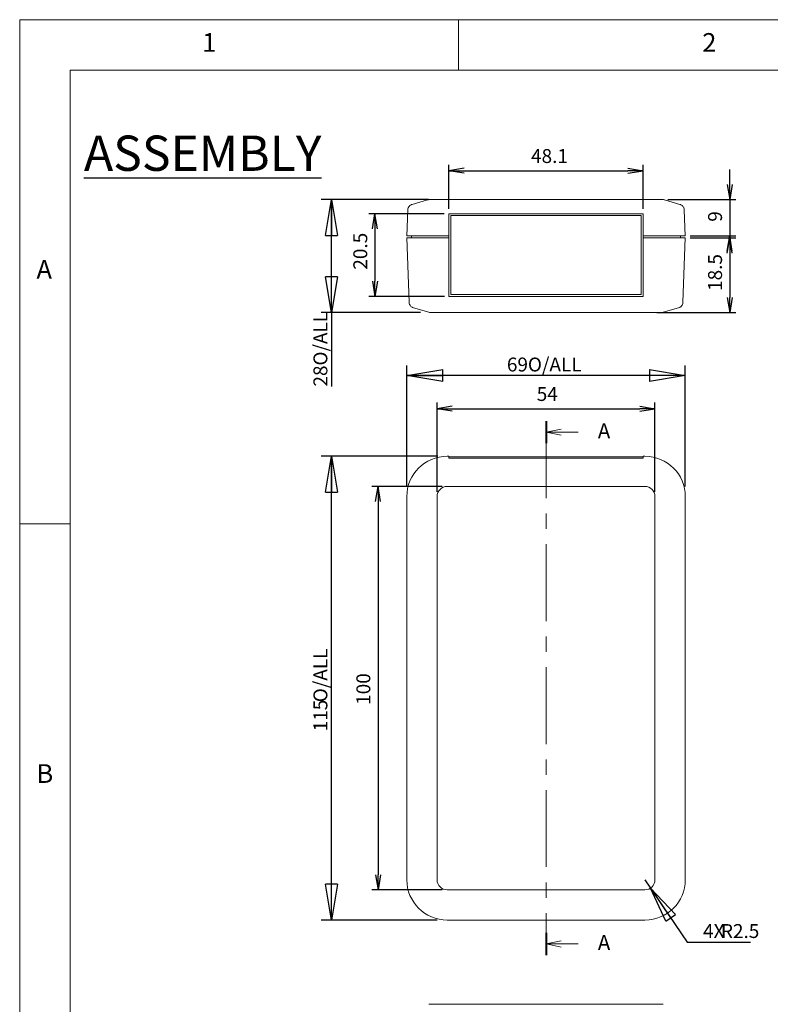
# Model space of a CAD drawing. Units: millimetres. Extents: x 5 to 292, y 5 to 205.
# Drawn here: x 5 to 79, y 107 to 205 of the extents above; entities that cross this region are included whole.
import ezdxf

# ---------------------------------------------------------------- set-up
doc = ezdxf.new("R2010")
doc.units = ezdxf.units.MM
doc.linetypes.add('CENTERX2', pattern=[20.32, 12.7, -2.54, 2.54, -2.54])
doc.layers.add('FORMAT', color=7, linetype='Continuous')
doc.layers.add('SECTION_LINE_(ISO)', color=179, linetype='CENTERX2', lineweight=15)
doc.layers.add('VISIBLE_(ISO)', color=179, linetype='Continuous', lineweight=15)
doc.styles.add('SLDTEXTSTYLE0', font='TXT', dxfattribs={"width": 0.7})
doc.styles.add('SLDTEXTSTYLE1', font='TXT', dxfattribs={"width": 0.75})
doc.dimstyles.new('SLDDIMSTYLE0', dxfattribs={"dimtxt": 1.38, "dimasz": 3.556, "dimexe": 0, "dimexo": 0.0625, "dimgap": 0.345, "dimtad": 1, "dimdec": 1, "dimlfac": 2.5, "dimrnd": 1e-09, "dimzin": 12, "dimdsep": 46, "dimtxsty": 'SLDTEXTSTYLE0', "dimblk1": 'NONE', "dimblk2": 'NONE', "dimsah": 1, "dimcen": 0.09, "dimadec": 0, "dimazin": 3, "dimtfac": 1, "dimtofl": 0, "dimtmove": 0, "dimatfit": 3, "dimldrblk": 'NONE', "dimfxl": 0, "dimfrac": 2, "dimtolj": 1, "dimtzin": 12, "dimarcsym": 0})
doc.dimstyles.new('SLDDIMSTYLE1', dxfattribs={"dimtxt": 1.38, "dimasz": 3.556, "dimexe": 0, "dimexo": 0.0625, "dimgap": 0.345, "dimtad": 1, "dimdec": 6, "dimlfac": 2.5, "dimrnd": 1e-09, "dimzin": 12, "dimdsep": 46, "dimtxsty": 'SLDTEXTSTYLE0', "dimblk1": 'CLOSED', "dimblk2": 'CLOSED', "dimsah": 1, "dimcen": 0.09, "dimadec": 0, "dimazin": 3, "dimtfac": 1, "dimtofl": 0, "dimtmove": 0, "dimatfit": 3, "dimldrblk": 'CLOSED', "dimfxl": 0, "dimfrac": 2, "dimtolj": 1, "dimtzin": 12, "dimarcsym": 0})
doc.dimstyles.new('SLDDIMSTYLE2', dxfattribs={"dimtxt": 1.38, "dimasz": 3.556, "dimexe": 0, "dimexo": 0.0625, "dimgap": 0.345, "dimtad": 1, "dimdec": 6, "dimlfac": 2.5, "dimrnd": 1e-09, "dimzin": 12, "dimdsep": 46, "dimtxsty": 'SLDTEXTSTYLE0', "dimblk1": 'NONE', "dimblk2": 'NONE', "dimsah": 1, "dimcen": 0.09, "dimadec": 0, "dimazin": 3, "dimtfac": 1, "dimtofl": 0, "dimtmove": 0, "dimatfit": 3, "dimldrblk": 'NONE', "dimfxl": 0, "dimfrac": 2, "dimtolj": 1, "dimtzin": 12, "dimarcsym": 0})
doc.dimstyles.new('SLDDIMSTYLE7', dxfattribs={"dimtxt": 1.38, "dimasz": 3.556, "dimexe": 0, "dimexo": 0.0625, "dimgap": 0.345, "dimtad": 0, "dimtih": 1, "dimtoh": 1, "dimdec": 1, "dimlfac": 2.5, "dimrnd": 1e-09, "dimzin": 12, "dimdsep": 46, "dimtxsty": 'SLDTEXTSTYLE0', "dimblk1": 'CLOSED', "dimblk2": 'CLOSED', "dimsah": 1, "dimcen": 0, "dimadec": 0, "dimazin": 3, "dimtfac": 1, "dimtofl": 0, "dimtmove": 0, "dimatfit": 3, "dimldrblk": 'CLOSED', "dimfxl": 0, "dimfrac": 2, "dimtolj": 1, "dimtzin": 12, "dimarcsym": 0})

# ---------------------------------------------------------------- blocks, each defined once
blk = doc.blocks.new('2DTRANSSECTION0')
at = {"layer": 'SECTION_LINE_(ISO)', "linetype": 'CENTERX2'}
blk.add_line((83.63, 242.96), (83.63, 154.75), dxfattribs=at)
at = {"layer": 'SECTION_LINE_(ISO)', "linetype": 'Continuous', "lineweight": 40}
for p, q in [((83.63, 242.96), (83.63, 239.32)), ((83.63, 158.39), (83.63, 154.75))]:
    blk.add_line(p, q, dxfattribs=at)
at = {"layer": 'SECTION_LINE_(ISO)', "linetype": 'Continuous'}
for p, q in [((86.13, 241.64), (83.63, 241.14)), ((86.13, 241.14), (83.63, 241.14)), ((83.63, 241.14), (86.13, 240.64)), ((88.95, 241.14), (86.13, 241.14)), ((86.13, 157.07), (83.63, 156.57)), ((86.13, 156.57), (83.63, 156.57)), ((83.63, 156.57), (86.13, 156.07)), ((88.95, 156.57), (86.13, 156.57))]:
    blk.add_line(p, q, dxfattribs=at)
at = {"layer": 'SECTION_LINE_(ISO)', "char_height": 2.5, "attachment_point": 1, "style": 'SLDTEXTSTYLE0'}
for insert in [(92.18, 242.62), (92.18, 158.05)]:
    blk.add_mtext('A', dxfattribs=dict(at, insert=insert))
blk = doc.blocks.new('_D')
at = {"layer": 'FORMAT', "color": 7}
for p, q in [((47.557, 186.236), (47.557, 190.623)), ((66.797, 186.236), (66.797, 190.623)), ((49.057, 190.273), (47.557, 190.023)), ((49.057, 189.773), (47.557, 190.023)), ((47.557, 190.023), (49.057, 190.023)), ((49.057, 190.023), (65.297, 190.023)), ((65.297, 190.273), (66.797, 190.023)), ((65.297, 189.773), (66.797, 190.023)), ((66.797, 190.023), (65.297, 190.023))]:
    blk.add_line(p, q, dxfattribs=at)
at = {"layer": 'FORMAT', "color": 7, "insert": (55.691, 192.169), "char_height": 1.38, "attachment_point": 1, "style": 'SLDTEXTSTYLE0'}
blk.add_mtext('48.1', dxfattribs=at)
blk = doc.blocks.new('_NONE')
blk = doc.blocks.new('_D_1')
at = {"layer": 'FORMAT', "color": 7}
for p, q in [((47.077, 185.756), (39.621, 185.756)), ((39.971, 184.256), (40.221, 185.756)), ((40.471, 184.256), (40.221, 185.756)), ((40.221, 185.756), (40.221, 184.256)), ((40.221, 184.256), (40.221, 179.056)), ((39.971, 179.056), (40.221, 177.556)), ((40.471, 179.056), (40.221, 177.556)), ((40.221, 177.556), (40.221, 179.056)), ((47.097, 177.556), (39.621, 177.556))]:
    blk.add_line(p, q, dxfattribs=at)
at = {"layer": 'FORMAT', "color": 7, "insert": (38.075, 180.211), "char_height": 1.38, "attachment_point": 1, "rotation": 90, "style": 'SLDTEXTSTYLE0'}
blk.add_mtext('20.5', dxfattribs=at)
blk = doc.blocks.new('_CLOSED')
at = {"color": 0, "linetype": 'ByBlock', "lineweight": -2}
for p, q in [((-1, 0.166667), (0, 0)), ((-1, 0.166667), (-1, -0.166667)), ((0, 0), (-1, -0.166667)), ((0, 0), (-1, 0))]:
    blk.add_line(p, q, dxfattribs=at)
blk = doc.blocks.new('_D_2')
at = {"layer": 'FORMAT', "color": 7}
for p, q in [((45.537, 187.156), (34.9, 187.156)), ((35.9, 175.956), (35.9, 187.156)), ((44.723, 175.956), (34.9, 175.956)), ((35.9, 175.956), (35.9, 168.621))]:
    blk.add_line(p, q, dxfattribs=at)
at = {"layer": 'FORMAT', "color": 7, "xscale": 3.556, "yscale": 3.556}
for p, rotation in [((35.9, 187.156, 0.1), 90.0000000000004), ((35.9, 175.956, 0.1), 270.0000000000004)]:
    blk.add_blockref('_CLOSED', p, dxfattribs=dict(at, rotation=rotation))
at = {"layer": 'FORMAT', "color": 7, "char_height": 1.38, "attachment_point": 1, "rotation": 90, "style": 'SLDTEXTSTYLE0'}
for s, insert in [('O/ALL', (34.121, 170.701)), ('28', (34.121, 168.621))]:
    blk.add_mtext(s, dxfattribs=dict(at, insert=insert))
blk = doc.blocks.new('_D_3')
at = {"layer": 'FORMAT', "color": 7}
for p, q in [((46.377, 158.194), (46.377, 167.027)), ((67.977, 158.194), (67.977, 167.027)), ((47.877, 166.677), (46.377, 166.427)), ((47.877, 166.177), (46.377, 166.427)), ((46.377, 166.427), (47.877, 166.427)), ((47.877, 166.427), (66.477, 166.427)), ((66.477, 166.677), (67.977, 166.427)), ((66.477, 166.177), (67.977, 166.427)), ((67.977, 166.427), (66.477, 166.427))]:
    blk.add_line(p, q, dxfattribs=at)
at = {"layer": 'FORMAT', "color": 7, "insert": (56.256, 168.573), "char_height": 1.38, "attachment_point": 1, "style": 'SLDTEXTSTYLE0'}
blk.add_mtext('54', dxfattribs=at)
blk = doc.blocks.new('_D_4')
at = {"layer": 'FORMAT', "color": 7}
for p, q in [((43.377, 158.716), (43.377, 170.716)), ((70.977, 158.716), (70.977, 170.716)), ((70.977, 169.716), (43.377, 169.716))]:
    blk.add_line(p, q, dxfattribs=at)
at = {"layer": 'FORMAT', "color": 7, "xscale": 3.556, "yscale": 3.556, "rotation": 180.0000000000004}
blk.add_blockref('_CLOSED', (43.377, 169.716, 0.1), dxfattribs=at)
at = {"layer": 'FORMAT', "color": 7, "xscale": 3.556, "yscale": 3.556}
blk.add_blockref('_CLOSED', (70.977, 169.716, 0.1), dxfattribs=at)
at = {"layer": 'FORMAT', "color": 7, "char_height": 1.38, "attachment_point": 1, "style": 'SLDTEXTSTYLE0'}
for s, insert in [('69', (53.298, 171.495)), ('O/ALL', (55.378, 171.495))]:
    blk.add_mtext(s, dxfattribs=dict(at, insert=insert))
blk = doc.blocks.new('_D_36')
at = {"layer": 'FORMAT', "color": 7}
for p, q in [((46.897, 158.714), (39.924, 158.714)), ((40.274, 157.214), (40.524, 158.714)), ((40.774, 157.214), (40.524, 158.714)), ((40.524, 158.714), (40.524, 157.214)), ((40.524, 157.214), (40.524, 120.214)), ((40.274, 120.214), (40.524, 118.714)), ((40.774, 120.214), (40.524, 118.714)), ((40.524, 118.714), (40.524, 120.214)), ((46.897, 118.714), (39.924, 118.714))]:
    blk.add_line(p, q, dxfattribs=at)
at = {"layer": 'FORMAT', "color": 7, "insert": (38.378, 137.057), "char_height": 1.38, "attachment_point": 1, "rotation": 90, "style": 'SLDTEXTSTYLE0'}
blk.add_mtext('100', dxfattribs=at)
blk = doc.blocks.new('_D_37')
at = {"layer": 'FORMAT', "color": 7}
for p, q in [((46.466, 161.714), (34.9, 161.714)), ((35.9, 115.714), (35.9, 161.714)), ((46.375, 115.714), (34.9, 115.714))]:
    blk.add_line(p, q, dxfattribs=at)
at = {"layer": 'FORMAT', "color": 7, "xscale": 3.556, "yscale": 3.556}
for p, rotation in [((35.9, 161.714, 0.1), 90.0000000000004), ((35.9, 115.714, 0.1), 270.0000000000004)]:
    blk.add_blockref('_CLOSED', p, dxfattribs=dict(at, rotation=rotation))
at = {"layer": 'FORMAT', "color": 7, "char_height": 1.38, "attachment_point": 1, "rotation": 90, "style": 'SLDTEXTSTYLE0'}
for s, insert in [('O/ALL', (34.121, 137.316)), ('115', (34.121, 134.433))]:
    blk.add_mtext(s, dxfattribs=dict(at, insert=insert))
blk = doc.blocks.new('_D_38')
at = {"layer": 'FORMAT', "color": 7}
for p, q in [((66.977, 119.714), (67.538, 118.885)), ((67.538, 118.885), (71.159, 113.537)), ((71.159, 113.537), (77.452, 113.537))]:
    blk.add_line(p, q, dxfattribs=at)
at = {"layer": 'FORMAT', "color": 7, "xscale": 3.556, "yscale": 3.556, "rotation": 124.0976856682963}
blk.add_blockref('_CLOSED', (67.538, 118.885, 0.1), dxfattribs=at)
at = {"layer": 'FORMAT', "color": 7, "char_height": 1.38, "attachment_point": 1, "style": 'SLDTEXTSTYLE0'}
for s, insert in [('4X', (72.746, 115.316)), ('R2.5', (74.515, 115.316))]:
    blk.add_mtext(s, dxfattribs=dict(at, insert=insert))
blk = doc.blocks.new('_D_41')
at = {"layer": 'FORMAT', "color": 7}
for p, q in [((75.391, 188.656), (75.391, 190.156)), ((75.141, 188.656), (75.391, 187.156)), ((75.641, 188.656), (75.391, 187.156)), ((75.391, 187.156), (75.391, 188.656)), ((69.239, 187.156), (75.991, 187.156)), ((75.391, 187.156), (75.391, 183.556)), ((71.457, 183.556), (75.991, 183.556)), ((75.141, 182.056), (75.391, 183.556)), ((75.641, 182.056), (75.391, 183.556)), ((75.391, 183.556), (75.391, 182.056)), ((75.391, 182.056), (75.391, 180.556))]:
    blk.add_line(p, q, dxfattribs=at)
at = {"layer": 'FORMAT', "color": 7, "insert": (73.245, 184.964), "char_height": 1.38, "attachment_point": 1, "rotation": 90, "style": 'SLDTEXTSTYLE0'}
blk.add_mtext('9', dxfattribs=at)
blk = doc.blocks.new('_D_42')
at = {"layer": 'FORMAT', "color": 7}
for p, q in [((71.457, 183.356), (75.991, 183.356)), ((75.141, 181.856), (75.391, 183.356)), ((75.641, 181.856), (75.391, 183.356)), ((75.391, 183.356), (75.391, 181.856)), ((75.391, 181.856), (75.391, 177.456)), ((75.141, 177.456), (75.391, 175.956)), ((75.641, 177.456), (75.391, 175.956)), ((75.391, 175.956), (75.391, 177.456)), ((68.167, 175.956), (75.991, 175.956))]:
    blk.add_line(p, q, dxfattribs=at)
at = {"layer": 'FORMAT', "color": 7, "insert": (73.245, 178.103), "char_height": 1.38, "attachment_point": 1, "rotation": 90, "style": 'SLDTEXTSTYLE0'}
blk.add_mtext('18.5', dxfattribs=at)

msp = doc.modelspace()

# ---------------------------------------------------------------- linework, layer by layer
at = {"color": 7, "linetype": 'Continuous', "lineweight": 0}
for p, q in [((292, 205), (5, 205)), ((5, 205), (5, 5)), ((48.5, 200), (48.5, 205)), ((287, 200), (10, 200)), ((10, 200), (10, 10)), ((10, 155), (5, 155))]:
    msp.add_line(p, q, dxfattribs=at)
at = {"layer": 'VISIBLE_(ISO)', "color": 7}
for p, q in [((43.60737804, 186.49039869), (43.65198043, 186.53803615)), ((43.65198043, 186.53803615), (43.69244579, 186.57333688)), ((43.69244579, 186.57333688), (43.72790817, 186.59980373)), ((43.72790817, 186.59980373), (43.75881961, 186.6196125)), ((43.75881961, 186.6196125), (43.80895713, 186.64648346)), ((43.80895713, 186.64648346), (43.84710601, 186.66314702)), ((43.84710601, 186.66314702), (43.90060714, 186.68163256)), ((43.90060714, 186.68163256), (45.41948271, 187.13093357)), ((45.54372314, 187.15390138), (45.54189495, 187.15375595)), ((45.54189495, 187.15375595), (45.54356483, 187.15388851)), ((45.54356483, 187.15388851), (45.54526428, 187.15401868)), ((45.54558662, 187.15404109), (45.54372314, 187.15390138)), ((45.54526428, 187.15401868), (45.54699329, 187.15414624)), ((45.54748539, 187.15417604), (45.54558662, 187.15404109)), ((45.54699329, 187.15414624), (45.54875187, 187.15427069)), ((45.54941944, 187.15430645), (45.54748539, 187.15417604)), ((45.54875187, 187.15427069), (45.55054096, 187.15439205)), ((45.55138973, 187.1544321), (45.54941944, 187.15430645)), ((45.55054096, 187.15439205), (45.55235866, 187.15450983)), ((45.55339531, 187.15455274), (45.55138973, 187.1544321)), ((45.55235866, 187.15450983), (45.55420688, 187.15462379)), ((45.55543617, 187.15466837), (45.55339531, 187.15455274)), ((45.55420688, 187.15462379), (45.55608371, 187.1547337)), ((45.55751232, 187.15477852), (45.55543617, 187.15466837)), ((45.55608371, 187.1547337), (45.55799106, 187.15483908)), ((45.55962375, 187.15488343), (45.55751232, 187.15477852)), ((45.55799106, 187.15483908), (45.55992702, 187.15493993)), ((45.56177143, 187.15498285), (45.55962375, 187.15488343)), ((45.55992702, 187.15493993), (45.56189254, 187.15503578)), ((45.56395248, 187.15507631), (45.56177143, 187.15498285)), ((45.56189254, 187.15503578), (45.56388668, 187.15512614)), ((45.56388668, 187.15512614), (45.56591133, 187.15521125)), ((45.56616977, 187.15516381), (45.56395248, 187.15507631)), ((45.56591133, 187.15521125), (45.56796459, 187.15529017)), ((45.56842235, 187.15524535), (45.56616977, 187.15516381)), ((45.56796459, 187.15529017), (45.57004741, 187.15536313)), ((45.57070926, 187.15532069), (45.56842235, 187.15524535)), ((45.57004741, 187.15536313), (45.57215885, 187.15542964)), ((45.57303146, 187.15538959), (45.57070926, 187.15532069)), ((45.57215885, 187.15542964), (45.57429889, 187.15548949)), ((45.57538799, 187.15545206), (45.57303146, 187.15538959)), ((45.57429889, 187.15548949), (45.5764685, 187.15554218)), ((45.5777798, 187.15550761), (45.57538799, 187.15545206)), ((45.5764685, 187.15554218), (45.57866768, 187.15558772)), ((45.58020595, 187.15555624), (45.5777798, 187.15550761)), ((45.57866768, 187.15558772), (45.58089546, 187.15562539)), ((45.58266739, 187.15559797), (45.58020595, 187.15555624)), ((45.58089546, 187.15562539), (45.58315185, 187.15565543)), ((45.58516315, 187.1556323), (45.58266739, 187.15559797)), ((45.58315185, 187.15565543), (45.58543686, 187.15567712)), ((45.58769325, 187.15565948), (45.58516315, 187.1556323)), ((45.58543686, 187.15567712), (45.58775142, 187.15569047)), ((45.59025863, 187.15567903), (45.58769325, 187.15565948)), ((45.58775142, 187.15569047), (45.59009365, 187.15569477)), ((45.59009365, 187.15569477), (45.59549144, 187.15569477)), ((45.59285835, 187.15569095), (45.59025863, 187.15567903)), ((45.59549144, 187.15569477), (45.59285835, 187.15569095)), ((47.47917083, 187.15569477), (45.59549144, 187.15569477)), ((66.8753157, 187.15569477), (47.47917083, 187.15569477)), ((68.75899509, 187.15569477), (66.8753157, 187.15569477)), ((68.76162914, 187.15569095), (68.75899509, 187.15569477)), ((68.7642279, 187.15567903), (68.76162914, 187.15569095)), ((68.76679329, 187.15565948), (68.7642279, 187.15567903)), ((68.76439289, 187.15569477), (68.76673702, 187.15569071)), ((68.76673702, 187.15569071), (68.76905159, 187.15567855)), ((68.76932338, 187.1556323), (68.76679329, 187.15565948)), ((68.76905159, 187.15567855), (68.7713385, 187.15565829)), ((68.77181915, 187.15559797), (68.76932338, 187.1556323)), ((68.7713385, 187.15565829), (68.77359584, 187.15563039)), ((68.77428058, 187.15555624), (68.77181915, 187.15559797)), ((68.77359584, 187.15563039), (68.77582363, 187.15559535)), ((68.77670673, 187.15550761), (68.77428058, 187.15555624)), ((68.77582363, 187.15559535), (68.7780228, 187.15555291)), ((68.77909855, 187.15545206), (68.77670673, 187.15550761)), ((68.7780228, 187.15555291), (68.78019336, 187.15550355)), ((68.78145507, 187.15538959), (68.77909855, 187.15545206)), ((68.78019336, 187.15550355), (68.78233436, 187.15544753)), ((68.78377727, 187.15532069), (68.78145507, 187.15538959)), ((68.78233436, 187.15544753), (68.78444675, 187.15538506)), ((68.78606418, 187.15524535), (68.78377727, 187.15532069)), ((68.78444675, 187.15538506), (68.78652958, 187.1553164)), ((68.78831676, 187.15516381), (68.78606418, 187.15524535)), ((68.78652958, 187.1553164), (68.78858284, 187.15524177)), ((68.79053405, 187.15507631), (68.78831676, 187.15516381)), ((68.78858284, 187.15524177), (68.79060749, 187.15516142)), ((68.79271606, 187.15498285), (68.79053405, 187.15507631)), ((68.79060749, 187.15516142), (68.79260257, 187.15507559)), ((68.79260257, 187.15507559), (68.7945681, 187.15498428)), ((68.79486278, 187.15488343), (68.79271606, 187.15498285)), ((68.7945681, 187.15498428), (68.79650406, 187.1548882)), ((68.79697422, 187.15477852), (68.79486278, 187.15488343)), ((68.79650406, 187.1548882), (68.7984114, 187.15478711)), ((68.79905037, 187.15466837), (68.79697422, 187.15477852)), ((68.7984114, 187.15478711), (68.80028823, 187.15468173)), ((68.80109123, 187.15455274), (68.79905037, 187.15466837)), ((68.80028823, 187.15468173), (68.80213646, 187.15457181)), ((68.80309681, 187.1544321), (68.80109123, 187.15455274)), ((68.80213646, 187.15457181), (68.80395416, 187.15445785)), ((68.8050671, 187.15430645), (68.80309681, 187.1544321)), ((68.80395416, 187.15445785), (68.80574325, 187.15434007)), ((68.80700115, 187.15417604), (68.8050671, 187.15430645)), ((68.80574325, 187.15434007), (68.80750183, 187.15421872)), ((68.80890087, 187.15404109), (68.80700115, 187.15417604)), ((68.80750183, 187.15421872), (68.80923084, 187.15409402)), ((68.81076339, 187.15390138), (68.80890087, 187.15404109)), ((68.80923084, 187.15409402), (68.81093029, 187.15396623)), ((68.81259159, 187.15375761), (68.81076339, 187.15390138)), ((68.81093029, 187.15396623), (68.81260017, 187.15383558)), ((68.93500396, 187.13093357), (70.45387939, 186.68163256)), ((70.45387939, 186.68163256), (70.50737098, 186.66316871)), ((70.50737098, 186.66316871), (70.54553989, 186.64644865)), ((70.54553989, 186.64644865), (70.59565261, 186.61963396)), ((70.59565261, 186.61963396), (70.66211799, 186.57335381)), ((70.66211799, 186.57335381), (70.70284275, 186.5381215)), ((70.70284275, 186.5381215), (70.74731353, 186.49042777)), ((43.46695713, 186.12475757), (43.37724333, 183.55569486)), ((43.46695713, 186.12475757), (43.482523, 186.24079613)), ((43.482523, 186.24079613), (43.51644806, 186.34342842)), ((43.51644806, 186.34342842), (43.56064991, 186.42656164)), ((43.56064991, 186.42656164), (43.60737804, 186.49039869)), ((47.55724333, 183.55569486), (47.55724333, 185.75569486)), ((47.55724333, 185.75569486), (66.79724333, 185.75569486)), ((47.73724333, 185.57569486), (66.61724333, 185.57569486)), ((47.73724333, 177.73569486), (47.73724333, 185.57569486)), ((66.61724333, 185.57569486), (66.61724333, 177.73569486)), ((66.79724333, 185.75569486), (66.79724333, 183.55569486)), ((70.74731353, 186.49042777), (70.79381088, 186.42658166)), ((70.79381088, 186.42658166), (70.83809379, 186.34305076)), ((70.83809379, 186.34305076), (70.87204269, 186.24088363)), ((70.87204269, 186.24088363), (70.88752941, 186.12475757)), ((70.97724333, 183.55569486), (70.88753542, 186.12459332)), ((47.37480664, 183.55569486), (43.37724333, 183.55569486)), ((43.37724333, 183.35569486), (47.37480664, 183.35569486)), ((43.37724333, 183.35569486), (43.59965017, 176.9867964)), ((43.85724333, 183.55569486), (43.85724333, 183.35569486)), ((47.37480664, 183.55569486), (47.55724333, 183.55569486)), ((47.37480664, 183.35569486), (47.55724333, 183.35569486)), ((47.55724333, 183.55569486), (47.55724333, 183.35569486)), ((47.55724333, 178.13139154), (47.55724333, 183.35569486)), ((66.79724333, 183.55569486), (66.97968003, 183.55569486)), ((66.79724333, 183.55569486), (66.79724333, 183.35569486)), ((66.79724333, 183.35569486), (66.97968003, 183.35569486)), ((66.79724333, 183.35569486), (66.79724333, 178.13139154)), ((70.97724333, 183.55569486), (66.97968003, 183.55569486)), ((66.97968003, 183.35569486), (70.97724333, 183.35569486)), ((70.49724333, 183.55569486), (70.49724333, 183.35569486)), ((70.75483077, 176.98663228), (70.97724333, 183.35569486)), ((47.55724333, 178.13139154), (47.55724333, 177.55569486)), ((66.61724333, 177.73569486), (47.73724333, 177.73569486)), ((66.79724333, 177.55569486), (66.79724333, 178.13139154)), ((43.61514239, 176.87050638), (43.59965568, 176.98663196)), ((43.64909129, 176.76833972), (43.61514239, 176.87050638)), ((43.69337421, 176.68480882), (43.64909129, 176.76833972)), ((47.55724333, 177.55569486), (47.57734711, 177.55569486)), ((66.77713956, 177.55569486), (47.57734711, 177.55569486)), ((66.77713956, 177.55569486), (66.79724333, 177.55569486)), ((70.70533996, 176.76796207), (70.66113811, 176.68482885)), ((70.73926501, 176.87059411), (70.70533996, 176.76796207)), ((70.75483077, 176.98663228), (70.73926501, 176.87059411)), ((43.73987155, 176.62096271), (43.69337421, 176.68480882)), ((43.78434234, 176.5732685), (43.73987155, 176.62096271)), ((43.82506709, 176.53803596), (43.78434234, 176.5732685)), ((43.89153247, 176.49175558), (43.82506709, 176.53803596)), ((43.94164519, 176.46494111), (43.89153247, 176.49175558)), ((43.97981505, 176.44822082), (43.94164519, 176.46494111)), ((44.03330569, 176.42975721), (43.97981505, 176.44822082)), ((45.55218163, 175.98045615), (44.03330569, 176.42975721)), ((45.72277026, 175.95569477), (47.61186986, 175.95569477)), ((47.61186986, 175.95569477), (66.74261718, 175.95569477)), ((66.74261718, 175.95569477), (68.6317163, 175.95569477)), ((70.32118087, 176.42975721), (68.80230504, 175.98045615)), ((70.374682, 176.44824275), (70.32118087, 176.42975721)), ((70.41283088, 176.46490631), (70.374682, 176.44824275)), ((70.4629684, 176.49177703), (70.41283088, 176.46490631)), ((70.49387984, 176.51158628), (70.4629684, 176.49177703)), ((70.52934222, 176.53805313), (70.49387984, 176.51158628)), ((70.56980758, 176.57335386), (70.52934222, 176.53805313)), ((70.61440997, 176.6209918), (70.56980758, 176.57335386)), ((70.66113811, 176.68482885), (70.61440997, 176.6209918)), ((47.37480664, 161.7135827), (47.55724333, 161.7135827)), ((47.55724333, 161.53114601), (47.55724333, 161.7135827)), ((47.55724333, 161.63675701), (66.79724333, 161.63675701)), ((47.55724333, 161.53114601), (47.55724333, 161.51099175)), ((66.77713956, 161.51104224), (47.57734711, 161.51104224)), ((66.79724333, 161.7135827), (66.97968003, 161.7135827)), ((66.79724333, 161.7135827), (66.79724333, 161.53114601)), ((66.79724333, 161.51099175), (66.79724333, 161.53114601)), ((47.37724333, 158.7135827), (66.97724333, 158.7135827)), ((43.37724333, 119.71114601), (43.37724333, 157.71601939)), ((46.37724333, 119.7135827), (46.37724333, 157.7135827)), ((67.97724333, 157.7135827), (67.97724333, 119.7135827)), ((70.97724333, 157.71601939), (70.97724333, 119.71114601)), ((66.97724333, 118.7135827), (47.37724333, 118.7135827)), ((66.97968003, 115.7135827), (47.37480664, 115.7135827)), ((47.61186986, 107.3857325), (45.72277026, 107.3857325)), ((66.74261718, 107.3857325), (47.61186986, 107.3857325)), ((68.6317163, 107.3857325), (66.74261718, 107.3857325))]:
    msp.add_line(p, q, dxfattribs=at)
for centre, radius, start, end in [((45.59007118, 186.55569486), 0.6, 94.6054622164, 106.5178553066), ((68.76441548, 186.55569486), 0.6, 73.4821446934, 85.3945633781), ((45.72277011, 176.55569486), 0.6000001, 253.4821446934, 270.0000146917), ((68.63171656, 176.55569486), 0.6000001, 269.9999751033, 286.5178553066), ((47.37724333, 157.7135827), 1, 90, 180), ((66.97724333, 157.7135827), 1, 0, 90), ((47.37724333, 119.7135827), 1, 180, 270), ((66.97724333, 119.7135827), 1, 270, 0), ((45.72277011, 106.78573241), 0.6000001, 89.9999853085, 106.5178553066), ((68.63171656, 106.78573241), 0.6000001, 73.4821446934, 90.0000248969)]:
    msp.add_arc(centre, radius, start, end, dxfattribs=at)
for centre, major_axis, start_param, end_param in [((47.37968151, 157.71114452), (-2.83187418, 2.83187418), 5.4983961314, 7.067974483), ((47.58222197, 157.50860406), (-2.83187418, 2.83187418), 5.4983961314, 5.5034190527), ((66.77226469, 157.50860406), (2.83187418, 2.83187418), 0.7797662545, 0.7847891758), ((66.97480516, 157.71114452), (2.83187418, 2.83187418), 5.4983961314, 7.067974483), ((47.37968151, 119.71602088), (-2.83187418, -2.83187418), 5.4983961314, 7.067974483), ((66.97480516, 119.71602088), (2.83187418, -2.83187418), 5.4983961314, 7.067974483)]:
    msp.add_ellipse(centre, major_axis=major_axis, ratio=0.998782766, start_param=start_param, end_param=end_param, dxfattribs=at)

# ---------------------------------------------------------------- block references
at = {"color": 7, "linetype": 'Continuous', "xscale": 0.6000000000000001, "yscale": 0.6000000000000001, "zscale": 0.6000000000000001}
msp.add_blockref('2DTRANSSECTION0', (7, 19.4), dxfattribs=at)

# ---------------------------------------------------------------- texts
at = {"color": 7, "linetype": 'Continuous', "lineweight": 0, "char_height": 1.85208333, "attachment_point": 1, "style": 'SLDTEXTSTYLE1'}
for s, insert in [('1', (23.08333733, 203.6680164)), ('2', (72.66667067, 203.6680164)), ('A', (6.66666667, 181.1680164)), ('B', (6.66666667, 131.1680164))]:
    msp.add_mtext(s, dxfattribs=dict(at, insert=insert))
at = {"layer": 'FORMAT', "insert": (11.363964, 193.50880224), "char_height": 3.5, "attachment_point": 1, "style": 'SLDTEXTSTYLE1'}
msp.add_mtext('\\LASSEMBLY', dxfattribs=at)

# ---------------------------------------------------------------- dimensions: what is measured, and where the dimension line sits
at = {"layer": 'FORMAT', "color": 7}
for base, p1, p2, dimstyle, picture, middle in [((47.55724333, 190.02275957), (66.79724333, 185.75569486), (47.55724333, 185.75569486), 'SLDDIMSTYLE0', '_D', (57.17724333, 190.02275957)), ((46.37724333, 166.42727609), (67.97724333, 157.7135827), (46.37724333, 157.7135827), 'SLDDIMSTYLE2', '_D_3', (57.17724333, 166.42727609))]:
    dim = msp.add_linear_dim(base=base, p1=p1, p2=p2, dimstyle=dimstyle, dxfattribs=at)
    dim.commit()
    dim.dimension.update_dxf_attribs({"geometry": picture, "text_midpoint": middle, "dimtype": 160})
for base, p1, p2, dimstyle, picture, middle in [((75.39084067, 187.15569486), (70.97724333, 183.55569486), (68.75899509, 187.15569486), 'SLDDIMSTYLE2', '_D_41', (75.39084067, 185.35569486)), ((40.22143559, 185.75569486), (47.57734711, 177.55569486), (47.55724333, 185.75569486), 'SLDDIMSTYLE0', '_D_1', (40.22143559, 181.81842365)), ((75.39084067, 183.35569486), (67.68716674, 175.95569486), (70.97724333, 183.35569486), 'SLDDIMSTYLE0', '_D_42', (75.39084067, 179.65569481)), ((40.52392221, 158.7135827), (47.37724333, 118.7135827), (47.37724333, 158.7135827), 'SLDDIMSTYLE2', '_D_36', (40.52392221, 138.42088489))]:
    dim = msp.add_linear_dim(base=base, p1=p1, p2=p2, angle=90, dimstyle=dimstyle, dxfattribs=at)
    dim.commit()
    dim.dimension.update_dxf_attribs({"geometry": picture, "text_midpoint": middle, "dimtype": 160})
for base, p1, p2, picture, middle in [((35.8997686, 187.15569486), (45.72277026, 175.95569486), (46.53733114, 187.15569486), '_D_2', (35.8997686, 172.49995954)), ((35.8997686, 161.7135827), (47.37480664, 115.7135827), (47.46602499, 161.7135827), '_D_37', (35.8997686, 138.7135827))]:
    dim = msp.add_linear_dim(base=base, p1=p1, p2=p2, angle=90, text='<> O/ALL  ', dimstyle='SLDDIMSTYLE1', dxfattribs=at)
    dim.commit()
    dim.dimension.update_dxf_attribs({"geometry": picture, "text_midpoint": middle, "dimtype": 160})
dim = msp.add_linear_dim(base=(43.37724333, 169.71601939), p1=(70.97724333, 157.71601939), p2=(43.37724333, 157.71601939), text='<> O/ALL  ', dimstyle='SLDDIMSTYLE1', dxfattribs=at)
dim.commit()
dim.dimension.update_dxf_attribs({"geometry": '_D_4', "text_midpoint": (57.17724333, 169.71601939), "dimtype": 160})
dim = msp.add_radius_dim(center=(66.97724333, 119.7135827), mpoint=(67.53784888, 118.88549972), text='4X<>', dimstyle='SLDDIMSTYLE7', dxfattribs=at)
dim.commit()
dim.dimension.update_dxf_attribs({"geometry": '_D_38', "text_midpoint": (75.09902904, 114.3399645), "dimtype": 164})

doc.saveas('drawing.dxf')
